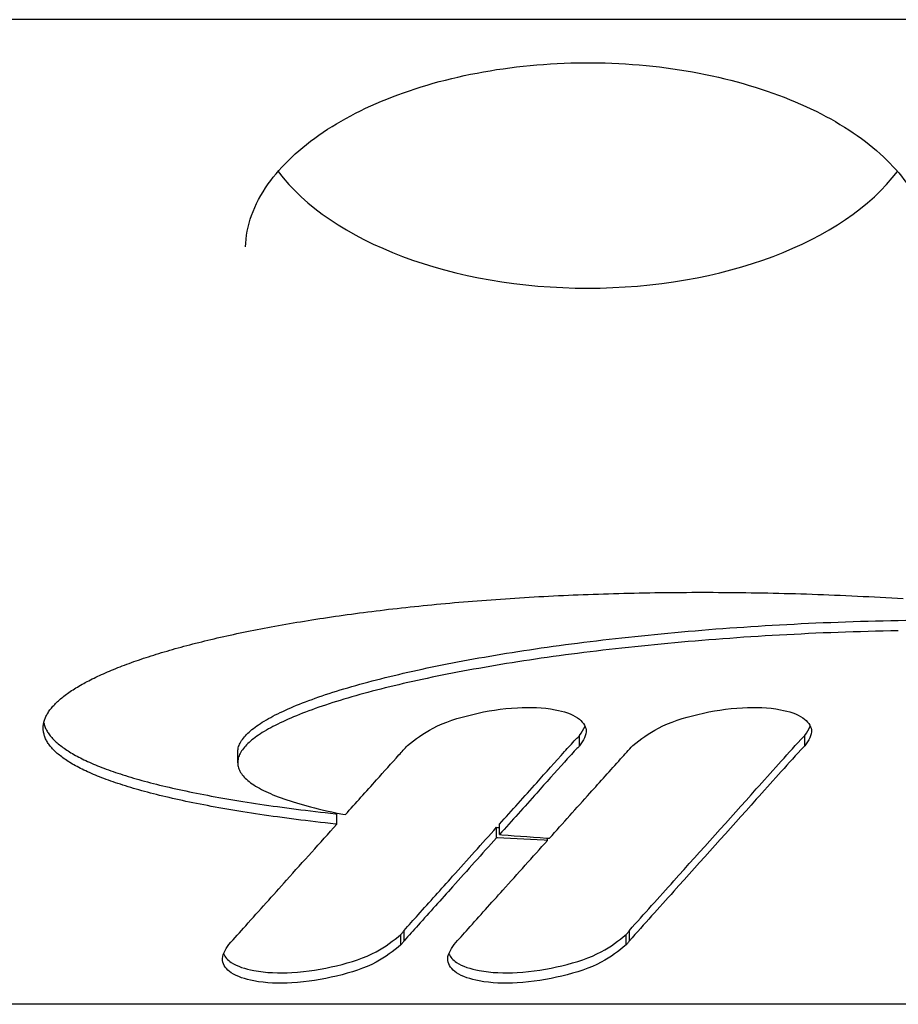
# Model space of a CAD drawing. Units: millimetres. Extents: x 3029 to 5008, y 1774 to 3245.
# Drawn here: x 4005 to 4026, y 2568 to 2591 of the extents above; entities that cross this region are included whole.
import ezdxf

# ---------------------------------------------------------------- set-up
doc = ezdxf.new("R2010")
doc.units = ezdxf.units.MM
doc.layers.add('PV-3B5', color=7, linetype='Continuous')

# ---------------------------------------------------------------- blocks, each defined once
blk = doc.blocks.new('*U1')
at = {"layer": 'PV-3B5'}
for p, q in [((5530.139, -3415.673), (5530.139, -3293.087)), ((5506.789, -3387.069), (5506.789, -3321.069)), ((5513.218, -3341.617), (5513.24, -3341.613)), ((5513.24, -3341.613), (5513.262, -3341.61)), ((5513.262, -3341.61), (5513.284, -3341.607)), ((5513.284, -3341.607), (5513.306, -3341.605)), ((5513.306, -3341.605), (5513.328, -3341.604)), ((5513.328, -3341.604), (5513.35, -3341.604)), ((5513.35, -3341.604), (5513.372, -3341.605)), ((5513.372, -3341.605), (5513.394, -3341.607)), ((5513.394, -3341.607), (5513.416, -3341.61)), ((5513.416, -3341.61), (5513.438, -3341.613)), ((5513.438, -3341.613), (5513.46, -3341.617)), ((5512.805, -3341.867), (5512.826, -3341.846)), ((5512.826, -3341.846), (5512.848, -3341.826)), ((5512.848, -3341.826), (5512.869, -3341.806)), ((5512.869, -3341.806), (5512.891, -3341.788)), ((5512.891, -3341.788), (5512.912, -3341.77)), ((5512.912, -3341.77), (5512.934, -3341.753)), ((5512.934, -3341.753), (5512.956, -3341.738)), ((5512.956, -3341.738), (5512.977, -3341.723)), ((5512.977, -3341.723), (5512.999, -3341.709)), ((5512.999, -3341.709), (5513.021, -3341.696)), ((5513.021, -3341.696), (5513.043, -3341.683)), ((5513.043, -3341.683), (5513.064, -3341.672)), ((5513.072, -3341.846), (5513.05, -3341.867)), ((5513.064, -3341.672), (5513.086, -3341.662)), ((5513.093, -3341.826), (5513.072, -3341.846)), ((5513.086, -3341.662), (5513.108, -3341.652)), ((5513.115, -3341.806), (5513.093, -3341.826)), ((5513.108, -3341.652), (5513.13, -3341.643)), ((5513.137, -3341.788), (5513.115, -3341.806)), ((5513.13, -3341.643), (5513.152, -3341.635)), ((5513.158, -3341.77), (5513.137, -3341.788)), ((5513.152, -3341.635), (5513.174, -3341.629)), ((5513.18, -3341.753), (5513.158, -3341.77)), ((5513.174, -3341.629), (5513.196, -3341.623)), ((5513.201, -3341.738), (5513.18, -3341.753)), ((5513.196, -3341.623), (5513.218, -3341.617)), ((5513.223, -3341.723), (5513.201, -3341.738)), ((5513.245, -3341.709), (5513.223, -3341.723)), ((5513.267, -3341.696), (5513.245, -3341.709)), ((5513.288, -3341.683), (5513.267, -3341.696)), ((5513.31, -3341.672), (5513.288, -3341.683)), ((5513.332, -3341.662), (5513.31, -3341.672)), ((5513.354, -3341.652), (5513.332, -3341.662)), ((5513.376, -3341.643), (5513.354, -3341.652)), ((5513.398, -3341.635), (5513.376, -3341.643)), ((5513.42, -3341.629), (5513.398, -3341.635)), ((5513.441, -3341.623), (5513.42, -3341.629)), ((5513.462, -3341.618), (5513.441, -3341.623)), ((5513.46, -3341.617), (5513.482, -3341.622)), ((5513.482, -3341.622), (5513.504, -3341.628)), ((5513.504, -3341.628), (5513.526, -3341.635)), ((5513.526, -3341.635), (5513.548, -3341.643)), ((5513.548, -3341.643), (5513.57, -3341.651)), ((5513.57, -3341.651), (5513.592, -3341.66)), ((5513.592, -3341.66), (5513.614, -3341.67)), ((5513.614, -3341.67), (5513.636, -3341.681)), ((5513.636, -3341.681), (5513.658, -3341.693)), ((5513.658, -3341.693), (5513.68, -3341.706)), ((5513.68, -3341.706), (5513.702, -3341.719)), ((5513.702, -3341.719), (5513.724, -3341.733)), ((5513.724, -3341.733), (5513.746, -3341.748)), ((5513.746, -3341.748), (5513.768, -3341.764)), ((5513.768, -3341.764), (5513.79, -3341.781)), ((5513.79, -3341.781), (5513.812, -3341.798)), ((5513.812, -3341.798), (5513.834, -3341.816)), ((5513.834, -3341.816), (5513.856, -3341.835)), ((5513.856, -3341.835), (5513.878, -3341.855)), ((5512.613, -3342.1), (5512.634, -3342.07)), ((5512.634, -3342.07), (5512.655, -3342.042)), ((5512.655, -3342.042), (5512.677, -3342.014)), ((5512.677, -3342.014), (5512.698, -3341.987)), ((5512.698, -3341.987), (5512.719, -3341.961)), ((5512.719, -3341.961), (5512.74, -3341.936)), ((5512.74, -3341.936), (5512.762, -3341.912)), ((5512.762, -3341.912), (5512.783, -3341.889)), ((5512.783, -3341.889), (5512.805, -3341.867)), ((5512.88, -3342.07), (5512.859, -3342.1)), ((5512.901, -3342.042), (5512.88, -3342.07)), ((5512.922, -3342.014), (5512.901, -3342.042)), ((5512.944, -3341.987), (5512.922, -3342.014)), ((5512.965, -3341.961), (5512.944, -3341.987)), ((5512.986, -3341.936), (5512.965, -3341.961)), ((5513.008, -3341.912), (5512.986, -3341.936)), ((5513.029, -3341.889), (5513.008, -3341.912)), ((5513.05, -3341.867), (5513.029, -3341.889)), ((5513.878, -3341.855), (5513.9, -3341.876)), ((5513.9, -3341.876), (5513.922, -3341.897)), ((5513.922, -3341.897), (5513.944, -3341.919)), ((5513.944, -3341.919), (5513.966, -3341.942)), ((5513.966, -3341.942), (5513.988, -3341.966)), ((5513.988, -3341.966), (5514.01, -3341.991)), ((5514.01, -3341.991), (5514.031, -3342.016)), ((5514.031, -3342.016), (5514.053, -3342.042)), ((5514.053, -3342.042), (5514.075, -3342.069)), ((5514.075, -3342.069), (5514.097, -3342.097)), ((5512.467, -3342.333), (5512.487, -3342.297)), ((5512.487, -3342.297), (5512.508, -3342.262)), ((5512.508, -3342.262), (5512.529, -3342.228)), ((5512.529, -3342.228), (5512.55, -3342.194)), ((5512.55, -3342.194), (5512.571, -3342.162)), ((5512.571, -3342.162), (5512.592, -3342.13)), ((5512.592, -3342.13), (5512.613, -3342.1)), ((5512.733, -3342.297), (5512.712, -3342.333)), ((5512.754, -3342.262), (5512.733, -3342.297)), ((5512.775, -3342.228), (5512.754, -3342.262)), ((5512.796, -3342.194), (5512.775, -3342.228)), ((5512.817, -3342.162), (5512.796, -3342.194)), ((5512.838, -3342.13), (5512.817, -3342.162)), ((5512.859, -3342.1), (5512.838, -3342.13)), ((5514.097, -3342.097), (5514.118, -3342.125)), ((5514.118, -3342.125), (5514.14, -3342.154)), ((5514.14, -3342.154), (5514.162, -3342.184)), ((5514.162, -3342.184), (5514.183, -3342.215)), ((5514.183, -3342.215), (5514.205, -3342.247)), ((5514.205, -3342.247), (5514.227, -3342.279)), ((5514.227, -3342.279), (5514.248, -3342.312)), ((5514.248, -3342.312), (5514.27, -3342.346)), ((5512.343, -3342.571), (5512.363, -3342.529)), ((5512.363, -3342.529), (5512.384, -3342.488)), ((5512.384, -3342.488), (5512.405, -3342.448)), ((5512.405, -3342.448), (5512.425, -3342.408)), ((5512.425, -3342.408), (5512.446, -3342.37)), ((5512.446, -3342.37), (5512.467, -3342.333)), ((5512.609, -3342.529), (5512.589, -3342.571)), ((5512.63, -3342.488), (5512.609, -3342.529)), ((5512.65, -3342.448), (5512.63, -3342.488)), ((5512.671, -3342.408), (5512.65, -3342.448)), ((5512.692, -3342.37), (5512.671, -3342.408)), ((5512.712, -3342.333), (5512.692, -3342.37)), ((5514.27, -3342.346), (5514.291, -3342.38)), ((5514.291, -3342.38), (5514.313, -3342.415)), ((5514.313, -3342.415), (5514.334, -3342.451)), ((5514.334, -3342.451), (5514.355, -3342.488)), ((5514.355, -3342.488), (5514.377, -3342.526)), ((5514.377, -3342.526), (5514.398, -3342.564)), ((5512.242, -3342.795), (5512.262, -3342.748)), ((5512.262, -3342.748), (5512.282, -3342.702)), ((5512.282, -3342.702), (5512.302, -3342.657)), ((5512.302, -3342.657), (5512.323, -3342.613)), ((5512.323, -3342.613), (5512.343, -3342.571)), ((5512.507, -3342.748), (5512.487, -3342.795)), ((5512.528, -3342.702), (5512.507, -3342.748)), ((5512.548, -3342.657), (5512.528, -3342.702)), ((5512.568, -3342.613), (5512.548, -3342.657)), ((5512.589, -3342.571), (5512.568, -3342.613)), ((5514.398, -3342.564), (5514.419, -3342.603)), ((5514.419, -3342.603), (5514.44, -3342.643)), ((5514.44, -3342.643), (5514.461, -3342.683)), ((5514.461, -3342.683), (5514.483, -3342.724)), ((5514.483, -3342.724), (5514.504, -3342.766)), ((5514.504, -3342.766), (5514.525, -3342.809)), ((5512.142, -3343.044), (5512.162, -3342.992)), ((5512.162, -3342.992), (5512.181, -3342.941)), ((5512.181, -3342.941), (5512.201, -3342.892)), ((5512.201, -3342.892), (5512.221, -3342.843)), ((5512.221, -3342.843), (5512.242, -3342.795)), ((5512.407, -3342.992), (5512.388, -3343.044)), ((5512.427, -3342.941), (5512.407, -3342.992)), ((5512.447, -3342.892), (5512.427, -3342.941)), ((5512.467, -3342.843), (5512.447, -3342.892)), ((5512.487, -3342.795), (5512.467, -3342.843)), ((5514.525, -3342.809), (5514.546, -3342.852)), ((5514.546, -3342.852), (5514.567, -3342.896)), ((5514.567, -3342.896), (5514.587, -3342.941)), ((5514.587, -3342.941), (5514.608, -3342.986)), ((5514.608, -3342.986), (5514.629, -3343.032)), ((5512.063, -3343.261), (5512.083, -3343.205)), ((5512.083, -3343.205), (5512.102, -3343.15)), ((5512.102, -3343.15), (5512.122, -3343.097)), ((5512.122, -3343.097), (5512.142, -3343.044)), ((5512.328, -3343.205), (5512.309, -3343.261)), ((5512.348, -3343.15), (5512.328, -3343.205)), ((5512.368, -3343.097), (5512.348, -3343.15)), ((5512.388, -3343.044), (5512.368, -3343.097)), ((5514.629, -3343.032), (5514.65, -3343.079)), ((5514.65, -3343.079), (5514.67, -3343.127)), ((5514.67, -3343.127), (5514.691, -3343.175)), ((5514.691, -3343.175), (5514.711, -3343.224)), ((5514.711, -3343.224), (5514.732, -3343.274)), ((5511.986, -3343.494), (5512.005, -3343.434)), ((5512.005, -3343.434), (5512.024, -3343.375)), ((5512.024, -3343.375), (5512.044, -3343.318)), ((5512.044, -3343.318), (5512.063, -3343.261)), ((5512.251, -3343.434), (5512.231, -3343.494)), ((5512.27, -3343.375), (5512.251, -3343.434)), ((5512.289, -3343.318), (5512.27, -3343.375)), ((5512.309, -3343.261), (5512.289, -3343.318)), ((5514.732, -3343.274), (5514.752, -3343.324)), ((5514.752, -3343.324), (5514.773, -3343.376)), ((5514.773, -3343.376), (5514.793, -3343.427)), ((5514.793, -3343.427), (5514.813, -3343.48)), ((5514.813, -3343.48), (5514.834, -3343.533)), ((5511.91, -3343.743), (5511.928, -3343.68)), ((5511.928, -3343.68), (5511.947, -3343.617)), ((5511.947, -3343.617), (5511.967, -3343.555)), ((5511.967, -3343.555), (5511.986, -3343.494)), ((5512.174, -3343.68), (5512.155, -3343.743)), ((5512.193, -3343.617), (5512.174, -3343.68)), ((5512.212, -3343.555), (5512.193, -3343.617)), ((5512.231, -3343.494), (5512.212, -3343.555)), ((5514.834, -3343.533), (5514.854, -3343.587)), ((5514.854, -3343.587), (5514.874, -3343.641)), ((5514.874, -3343.641), (5514.894, -3343.697)), ((5514.894, -3343.697), (5514.914, -3343.753)), ((5511.835, -3344.009), (5511.853, -3343.941)), ((5511.853, -3343.941), (5511.872, -3343.874)), ((5511.872, -3343.874), (5511.891, -3343.808)), ((5511.891, -3343.808), (5511.91, -3343.743)), ((5512.099, -3343.941), (5512.08, -3344.009)), ((5512.118, -3343.874), (5512.099, -3343.941)), ((5512.136, -3343.808), (5512.118, -3343.874)), ((5512.155, -3343.743), (5512.136, -3343.808)), ((5514.914, -3343.753), (5514.934, -3343.809)), ((5514.934, -3343.809), (5514.953, -3343.866)), ((5514.953, -3343.866), (5514.973, -3343.924)), ((5514.973, -3343.924), (5514.993, -3343.983)), ((5511.779, -3344.219), (5511.798, -3344.148)), ((5511.798, -3344.148), (5511.816, -3344.078)), ((5511.816, -3344.078), (5511.835, -3344.009)), ((5512.043, -3344.148), (5512.025, -3344.219)), ((5512.062, -3344.078), (5512.043, -3344.148)), ((5512.08, -3344.009), (5512.062, -3344.078)), ((5514.993, -3343.983), (5515.012, -3344.042)), ((5515.012, -3344.042), (5515.032, -3344.102)), ((5515.032, -3344.102), (5515.051, -3344.163)), ((5515.051, -3344.163), (5515.071, -3344.224)), ((5511.725, -3344.439), (5511.743, -3344.365)), ((5511.743, -3344.365), (5511.761, -3344.291)), ((5511.761, -3344.291), (5511.779, -3344.219)), ((5511.989, -3344.365), (5511.971, -3344.439)), ((5512.007, -3344.291), (5511.989, -3344.365)), ((5512.025, -3344.219), (5512.007, -3344.291)), ((5515.071, -3344.224), (5515.09, -3344.286)), ((5515.09, -3344.286), (5515.109, -3344.348)), ((5515.109, -3344.348), (5515.128, -3344.411)), ((5515.128, -3344.411), (5515.147, -3344.475)), ((5511.671, -3344.668), (5511.689, -3344.59)), ((5511.689, -3344.59), (5511.707, -3344.514)), ((5511.707, -3344.514), (5511.725, -3344.439)), ((5511.935, -3344.59), (5511.917, -3344.668)), ((5511.953, -3344.514), (5511.935, -3344.59)), ((5511.971, -3344.439), (5511.953, -3344.514)), ((5515.147, -3344.475), (5515.166, -3344.54)), ((5515.166, -3344.54), (5515.185, -3344.605)), ((5515.185, -3344.605), (5515.204, -3344.671)), ((5511.619, -3344.906), (5511.636, -3344.826)), ((5511.636, -3344.826), (5511.654, -3344.746)), ((5511.654, -3344.746), (5511.671, -3344.668)), ((5511.882, -3344.826), (5511.864, -3344.906)), ((5511.899, -3344.746), (5511.882, -3344.826)), ((5511.917, -3344.668), (5511.899, -3344.746)), ((5515.204, -3344.671), (5515.223, -3344.737)), ((5515.223, -3344.737), (5515.241, -3344.804)), ((5515.241, -3344.804), (5515.26, -3344.872)), ((5515.26, -3344.872), (5515.278, -3344.94)), ((5511.567, -3345.154), (5511.584, -3345.071)), ((5511.584, -3345.071), (5511.601, -3344.988)), ((5511.601, -3344.988), (5511.619, -3344.906)), ((5511.83, -3345.071), (5511.812, -3345.154)), ((5511.847, -3344.988), (5511.83, -3345.071)), ((5511.864, -3344.906), (5511.847, -3344.988)), ((5515.278, -3344.94), (5515.297, -3345.009)), ((5515.297, -3345.009), (5515.315, -3345.078)), ((5515.315, -3345.078), (5515.333, -3345.149)), ((5511.516, -3345.412), (5511.533, -3345.325)), ((5511.533, -3345.325), (5511.55, -3345.239)), ((5511.55, -3345.239), (5511.567, -3345.154)), ((5511.778, -3345.325), (5511.761, -3345.412)), ((5511.795, -3345.239), (5511.778, -3345.325)), ((5511.812, -3345.154), (5511.795, -3345.239)), ((5515.333, -3345.149), (5515.351, -3345.219)), ((5515.351, -3345.219), (5515.369, -3345.291)), ((5515.369, -3345.291), (5515.387, -3345.363)), ((5511.482, -3345.589), (5511.499, -3345.5)), ((5511.499, -3345.5), (5511.516, -3345.412)), ((5511.745, -3345.5), (5511.728, -3345.589)), ((5511.761, -3345.412), (5511.745, -3345.5)), ((5515.387, -3345.363), (5515.405, -3345.436)), ((5515.405, -3345.436), (5515.423, -3345.509)), ((5515.423, -3345.509), (5515.441, -3345.583)), ((5515.441, -3345.583), (5515.458, -3345.657)), ((5511.433, -3345.863), (5511.449, -3345.771)), ((5511.449, -3345.771), (5511.466, -3345.679)), ((5511.466, -3345.679), (5511.482, -3345.589)), ((5511.695, -3345.771), (5511.679, -3345.863)), ((5511.711, -3345.679), (5511.695, -3345.771)), ((5511.728, -3345.589), (5511.711, -3345.679)), ((5515.458, -3345.657), (5515.476, -3345.732)), ((5515.476, -3345.732), (5515.493, -3345.808)), ((5515.493, -3345.808), (5515.51, -3345.884)), ((5511.384, -3346.147), (5511.4, -3346.051)), ((5511.4, -3346.051), (5511.417, -3345.957)), ((5511.417, -3345.957), (5511.433, -3345.863)), ((5511.646, -3346.051), (5511.63, -3346.147)), ((5511.662, -3345.957), (5511.646, -3346.051)), ((5511.679, -3345.863), (5511.662, -3345.957)), ((5515.51, -3345.884), (5515.527, -3345.961)), ((5515.527, -3345.961), (5515.544, -3346.038)), ((5515.544, -3346.038), (5515.561, -3346.116)), ((5511.353, -3346.341), (5511.369, -3346.244)), ((5511.369, -3346.244), (5511.384, -3346.147)), ((5511.614, -3346.244), (5511.598, -3346.341)), ((5511.63, -3346.147), (5511.614, -3346.244)), ((5512.315, -3346.27), (5512.288, -3346.286)), ((5512.343, -3346.256), (5512.315, -3346.27)), ((5512.371, -3346.245), (5512.343, -3346.256)), ((5512.399, -3346.235), (5512.371, -3346.245)), ((5512.427, -3346.228), (5512.399, -3346.235)), ((5512.455, -3346.222), (5512.427, -3346.228)), ((5512.483, -3346.218), (5512.455, -3346.222)), ((5512.511, -3346.217), (5512.483, -3346.218)), ((5512.511, -3346.217), (5512.757, -3346.217)), ((5512.54, -3346.217), (5512.511, -3346.217)), ((5512.568, -3346.22), (5512.54, -3346.217)), ((5512.596, -3346.224), (5512.568, -3346.22)), ((5512.625, -3346.231), (5512.596, -3346.224)), ((5512.654, -3346.239), (5512.625, -3346.231)), ((5512.682, -3346.249), (5512.654, -3346.239)), ((5512.711, -3346.261), (5512.682, -3346.249)), ((5512.739, -3346.276), (5512.711, -3346.261)), ((5512.768, -3346.292), (5512.739, -3346.276)), ((5512.757, -3346.217), (5512.785, -3346.217)), ((5512.785, -3346.217), (5512.814, -3346.22)), ((5512.814, -3346.22), (5512.842, -3346.224)), ((5512.842, -3346.224), (5512.871, -3346.231)), ((5512.871, -3346.231), (5512.899, -3346.239)), ((5512.899, -3346.239), (5512.928, -3346.249)), ((5512.928, -3346.249), (5512.957, -3346.261)), ((5512.957, -3346.261), (5512.985, -3346.276)), ((5512.985, -3346.276), (5513.014, -3346.292)), ((5515.561, -3346.116), (5515.578, -3346.195)), ((5515.578, -3346.195), (5515.595, -3346.274)), ((5515.595, -3346.274), (5515.612, -3346.354)), ((5511.321, -3346.54), (5511.337, -3346.44)), ((5511.337, -3346.44), (5511.353, -3346.341)), ((5511.583, -3346.44), (5511.567, -3346.54)), ((5511.598, -3346.341), (5511.583, -3346.44)), ((5512.07, -3346.488), (5512.043, -3346.523)), ((5512.097, -3346.455), (5512.07, -3346.488)), ((5512.124, -3346.425), (5512.097, -3346.455)), ((5512.151, -3346.396), (5512.124, -3346.425)), ((5512.178, -3346.37), (5512.151, -3346.396)), ((5512.205, -3346.346), (5512.178, -3346.37)), ((5512.233, -3346.324), (5512.205, -3346.346)), ((5512.26, -3346.304), (5512.233, -3346.324)), ((5512.288, -3346.286), (5512.26, -3346.304)), ((5512.797, -3346.31), (5512.768, -3346.292)), ((5512.826, -3346.329), (5512.797, -3346.31)), ((5512.855, -3346.351), (5512.826, -3346.329)), ((5512.883, -3346.375), (5512.855, -3346.351)), ((5512.912, -3346.4), (5512.883, -3346.375)), ((5512.941, -3346.428), (5512.912, -3346.4)), ((5512.97, -3346.457), (5512.941, -3346.428)), ((5512.999, -3346.488), (5512.97, -3346.457)), ((5513.028, -3346.52), (5512.999, -3346.488)), ((5513.014, -3346.292), (5513.043, -3346.31)), ((5513.043, -3346.31), (5513.072, -3346.329)), ((5513.072, -3346.329), (5513.1, -3346.351)), ((5513.1, -3346.351), (5513.129, -3346.375)), ((5513.129, -3346.375), (5513.158, -3346.4)), ((5513.158, -3346.4), (5513.187, -3346.428)), ((5513.187, -3346.428), (5513.216, -3346.457)), ((5513.216, -3346.457), (5513.245, -3346.488)), ((5513.245, -3346.488), (5513.274, -3346.52)), ((5515.612, -3346.354), (5515.628, -3346.434)), ((5515.628, -3346.434), (5515.644, -3346.515)), ((5515.644, -3346.515), (5515.661, -3346.597)), ((5511.275, -3346.847), (5511.291, -3346.744)), ((5511.291, -3346.744), (5511.306, -3346.642)), ((5511.306, -3346.642), (5511.321, -3346.54)), ((5511.536, -3346.744), (5511.521, -3346.847)), ((5511.552, -3346.642), (5511.536, -3346.744)), ((5511.567, -3346.54), (5511.552, -3346.642)), ((5511.912, -3346.73), (5511.886, -3346.778)), ((5511.938, -3346.684), (5511.912, -3346.73)), ((5511.964, -3346.641), (5511.938, -3346.684)), ((5511.99, -3346.599), (5511.964, -3346.641)), ((5512.017, -3346.56), (5511.99, -3346.599)), ((5512.043, -3346.523), (5512.017, -3346.56)), ((5513.057, -3346.555), (5513.028, -3346.52)), ((5513.086, -3346.592), (5513.057, -3346.555)), ((5513.115, -3346.63), (5513.086, -3346.592)), ((5513.144, -3346.67), (5513.115, -3346.63)), ((5513.173, -3346.711), (5513.144, -3346.67)), ((5513.202, -3346.755), (5513.173, -3346.711)), ((5513.274, -3346.52), (5513.303, -3346.555)), ((5513.303, -3346.555), (5513.332, -3346.592)), ((5513.332, -3346.592), (5513.361, -3346.63)), ((5513.361, -3346.63), (5513.39, -3346.67)), ((5513.39, -3346.67), (5513.419, -3346.711)), ((5513.419, -3346.711), (5513.448, -3346.755)), ((5515.661, -3346.597), (5515.677, -3346.679)), ((5515.677, -3346.679), (5515.693, -3346.762)), ((5511.245, -3347.058), (5511.26, -3346.952)), ((5511.26, -3346.952), (5511.275, -3346.847)), ((5511.506, -3346.952), (5511.491, -3347.058)), ((5511.521, -3346.847), (5511.506, -3346.952)), ((5511.809, -3346.936), (5511.784, -3346.993)), ((5511.834, -3346.881), (5511.809, -3346.936)), ((5511.86, -3346.828), (5511.834, -3346.881)), ((5511.886, -3346.778), (5511.86, -3346.828)), ((5513.231, -3346.8), (5513.202, -3346.755)), ((5513.26, -3346.847), (5513.231, -3346.8)), ((5513.289, -3346.896), (5513.26, -3346.847)), ((5513.318, -3346.946), (5513.289, -3346.896)), ((5513.347, -3346.999), (5513.318, -3346.946)), ((5513.448, -3346.755), (5513.477, -3346.8)), ((5513.477, -3346.8), (5513.506, -3346.847)), ((5513.506, -3346.847), (5513.535, -3346.896)), ((5513.535, -3346.896), (5513.563, -3346.946)), ((5513.563, -3346.946), (5513.592, -3346.999)), ((5515.693, -3346.762), (5515.709, -3346.845)), ((5515.709, -3346.845), (5515.725, -3346.929)), ((5515.725, -3346.929), (5515.741, -3347.013)), ((5511.216, -3347.272), (5511.231, -3347.164)), ((5511.231, -3347.164), (5511.245, -3347.058)), ((5511.476, -3347.164), (5511.462, -3347.272)), ((5511.491, -3347.058), (5511.476, -3347.164)), ((5511.709, -3347.178), (5511.684, -3347.244)), ((5511.734, -3347.114), (5511.709, -3347.178)), ((5511.759, -3347.052), (5511.734, -3347.114)), ((5511.784, -3346.993), (5511.759, -3347.052)), ((5513.375, -3347.052), (5513.347, -3346.999)), ((5513.404, -3347.108), (5513.375, -3347.052)), ((5513.433, -3347.165), (5513.404, -3347.108)), ((5513.462, -3347.224), (5513.433, -3347.165)), ((5513.592, -3346.999), (5513.621, -3347.052)), ((5513.621, -3347.052), (5513.65, -3347.108)), ((5513.65, -3347.108), (5513.679, -3347.165)), ((5513.679, -3347.165), (5513.708, -3347.224)), ((5515.741, -3347.013), (5515.756, -3347.098)), ((5515.756, -3347.098), (5515.772, -3347.184)), ((5515.772, -3347.184), (5515.787, -3347.27)), ((5511.187, -3347.491), (5511.201, -3347.381)), ((5511.201, -3347.381), (5511.216, -3347.272)), ((5511.447, -3347.381), (5511.433, -3347.491)), ((5511.462, -3347.272), (5511.447, -3347.381)), ((5511.635, -3347.383), (5511.611, -3347.457)), ((5511.66, -3347.313), (5511.635, -3347.383)), ((5511.684, -3347.244), (5511.66, -3347.313)), ((5513.491, -3347.285), (5513.462, -3347.224)), ((5513.519, -3347.347), (5513.491, -3347.285)), ((5513.548, -3347.411), (5513.519, -3347.347)), ((5513.576, -3347.476), (5513.548, -3347.411)), ((5513.708, -3347.224), (5513.736, -3347.285)), ((5513.736, -3347.285), (5513.765, -3347.347)), ((5513.765, -3347.347), (5513.794, -3347.411)), ((5513.794, -3347.411), (5513.822, -3347.476)), ((5515.787, -3347.27), (5515.802, -3347.356)), ((5515.802, -3347.356), (5515.818, -3347.444)), ((5515.818, -3347.444), (5515.833, -3347.531)), ((5511.158, -3347.715), (5511.172, -3347.603)), ((5511.172, -3347.603), (5511.187, -3347.491)), ((5511.418, -3347.603), (5511.404, -3347.715)), ((5511.433, -3347.491), (5511.418, -3347.603)), ((5511.563, -3347.61), (5511.54, -3347.69)), ((5511.587, -3347.532), (5511.563, -3347.61)), ((5511.611, -3347.457), (5511.587, -3347.532)), ((5513.605, -3347.543), (5513.576, -3347.476)), ((5513.633, -3347.612), (5513.605, -3347.543)), ((5513.662, -3347.682), (5513.633, -3347.612)), ((5513.69, -3347.754), (5513.662, -3347.682)), ((5513.822, -3347.476), (5513.851, -3347.543)), ((5513.851, -3347.543), (5513.879, -3347.612)), ((5513.879, -3347.612), (5513.907, -3347.682)), ((5513.907, -3347.682), (5513.936, -3347.754)), ((5515.833, -3347.531), (5515.848, -3347.62)), ((5515.848, -3347.62), (5515.862, -3347.708)), ((5511.13, -3347.943), (5511.144, -3347.828)), ((5511.144, -3347.828), (5511.158, -3347.715)), ((5511.39, -3347.828), (5511.376, -3347.943)), ((5511.404, -3347.715), (5511.39, -3347.828)), ((5511.493, -3347.858), (5511.47, -3347.945)), ((5511.516, -3347.773), (5511.493, -3347.858)), ((5511.54, -3347.69), (5511.516, -3347.773)), ((5513.718, -3347.827), (5513.69, -3347.754)), ((5513.746, -3347.902), (5513.718, -3347.827)), ((5513.775, -3347.979), (5513.746, -3347.902)), ((5513.936, -3347.754), (5513.964, -3347.827)), ((5513.964, -3347.827), (5513.992, -3347.902)), ((5513.992, -3347.902), (5514.02, -3347.979)), ((5515.862, -3347.708), (5515.877, -3347.798)), ((5515.877, -3347.798), (5515.892, -3347.888)), ((5515.892, -3347.888), (5515.906, -3347.978)), ((5511.103, -3348.176), (5511.116, -3348.059)), ((5511.116, -3348.059), (5511.13, -3347.943)), ((5511.362, -3348.059), (5511.348, -3348.176)), ((5511.376, -3347.943), (5511.362, -3348.059)), ((5511.425, -3348.127), (5511.402, -3348.222)), ((5511.447, -3348.035), (5511.425, -3348.127)), ((5511.47, -3347.945), (5511.447, -3348.035)), ((5513.803, -3348.057), (5513.775, -3347.979)), ((5513.831, -3348.137), (5513.803, -3348.057)), ((5513.858, -3348.218), (5513.831, -3348.137)), ((5514.02, -3347.979), (5514.048, -3348.057)), ((5514.048, -3348.057), (5514.076, -3348.137)), ((5514.076, -3348.137), (5514.104, -3348.218)), ((5515.906, -3347.978), (5515.92, -3348.069)), ((5515.92, -3348.069), (5515.934, -3348.16)), ((5511.076, -3348.413), (5511.089, -3348.294)), ((5511.089, -3348.294), (5511.103, -3348.176)), ((5511.335, -3348.294), (5511.321, -3348.413)), ((5511.348, -3348.176), (5511.335, -3348.294)), ((5511.38, -3348.319), (5511.353, -3348.445)), ((5511.402, -3348.222), (5511.38, -3348.319)), ((5513.886, -3348.3), (5513.858, -3348.218)), ((5513.914, -3348.384), (5513.886, -3348.3)), ((5513.942, -3348.47), (5513.914, -3348.384)), ((5514.104, -3348.218), (5514.132, -3348.3)), ((5514.132, -3348.3), (5514.16, -3348.384)), ((5514.16, -3348.384), (5514.187, -3348.47)), ((5515.934, -3348.16), (5515.948, -3348.252)), ((5515.948, -3348.252), (5515.962, -3348.345)), ((5515.962, -3348.345), (5515.976, -3348.438)), ((5511.059, -3348.566), (5511.062, -3348.534)), ((5511.059, -3348.566), (5511.305, -3348.566)), ((5511.062, -3348.534), (5511.076, -3348.413)), ((5511.325, -3348.576), (5511.298, -3348.71)), ((5511.308, -3348.534), (5511.305, -3348.566)), ((5511.321, -3348.413), (5511.308, -3348.534)), ((5511.353, -3348.445), (5511.325, -3348.576)), ((5513.969, -3348.557), (5513.942, -3348.47)), ((5513.996, -3348.646), (5513.969, -3348.557)), ((5514.187, -3348.47), (5514.215, -3348.557)), ((5514.215, -3348.557), (5514.242, -3348.646)), ((5515.976, -3348.438), (5515.99, -3348.532)), ((5515.99, -3348.532), (5516.003, -3348.626)), ((5511.298, -3348.71), (5511.287, -3348.77)), ((5514.024, -3348.736), (5513.996, -3348.646)), ((5514.051, -3348.827), (5514.024, -3348.736)), ((5514.078, -3348.92), (5514.051, -3348.827)), ((5514.242, -3348.646), (5514.269, -3348.736)), ((5514.269, -3348.736), (5514.297, -3348.827)), ((5514.297, -3348.827), (5514.324, -3348.92)), ((5516.003, -3348.626), (5516.017, -3348.72)), ((5516.017, -3348.72), (5516.03, -3348.816)), ((5516.03, -3348.816), (5516.043, -3348.911)), ((5514.105, -3349.015), (5514.078, -3348.92)), ((5514.132, -3349.11), (5514.105, -3349.015)), ((5514.324, -3348.92), (5514.351, -3349.015)), ((5514.351, -3349.015), (5514.378, -3349.11)), ((5516.043, -3348.911), (5516.056, -3349.007)), ((5516.056, -3349.007), (5516.069, -3349.104)), ((5514.159, -3349.207), (5514.132, -3349.11)), ((5514.185, -3349.306), (5514.159, -3349.207)), ((5514.212, -3349.406), (5514.185, -3349.306)), ((5514.378, -3349.11), (5514.404, -3349.207)), ((5514.404, -3349.207), (5514.431, -3349.306)), ((5514.431, -3349.306), (5514.457, -3349.406)), ((5516.069, -3349.104), (5516.081, -3349.201)), ((5516.081, -3349.201), (5516.094, -3349.299)), ((5516.094, -3349.299), (5516.106, -3349.397)), ((5514.238, -3349.507), (5514.212, -3349.406)), ((5514.264, -3349.61), (5514.238, -3349.507)), ((5514.457, -3349.406), (5514.484, -3349.507)), ((5514.484, -3349.507), (5514.51, -3349.61)), ((5516.106, -3349.397), (5516.119, -3349.496)), ((5516.119, -3349.496), (5516.131, -3349.595)), ((5514.29, -3349.714), (5514.264, -3349.61)), ((5514.316, -3349.82), (5514.29, -3349.714)), ((5514.51, -3349.61), (5514.536, -3349.714)), ((5514.536, -3349.714), (5514.562, -3349.82)), ((5516.131, -3349.595), (5516.143, -3349.695)), ((5516.143, -3349.695), (5516.155, -3349.795)), ((5514.342, -3349.926), (5514.316, -3349.82)), ((5514.368, -3350.034), (5514.342, -3349.926)), ((5514.562, -3349.82), (5514.588, -3349.926)), ((5514.588, -3349.926), (5514.613, -3350.034)), ((5516.155, -3349.795), (5516.166, -3349.895)), ((5516.166, -3349.895), (5516.178, -3349.997)), ((5516.178, -3349.997), (5516.189, -3350.098)), ((5508.199, -3350.087), (5508.445, -3350.087)), ((5508.295, -3350.162), (5508.541, -3350.162)), ((5514.393, -3350.144), (5514.368, -3350.034)), ((5514.419, -3350.254), (5514.393, -3350.144)), ((5514.444, -3350.366), (5514.419, -3350.254)), ((5514.613, -3350.034), (5514.639, -3350.144)), ((5514.639, -3350.144), (5514.664, -3350.254)), ((5514.664, -3350.254), (5514.689, -3350.366)), ((5516.189, -3350.098), (5516.2, -3350.2)), ((5516.2, -3350.2), (5516.211, -3350.303)), ((5514.469, -3350.48), (5514.444, -3350.366)), ((5514.494, -3350.594), (5514.469, -3350.48)), ((5514.689, -3350.366), (5514.714, -3350.48)), ((5514.714, -3350.48), (5514.739, -3350.594)), ((5516.211, -3350.303), (5516.222, -3350.406)), ((5516.222, -3350.406), (5516.233, -3350.509)), ((5514.518, -3350.71), (5514.494, -3350.594)), ((5514.543, -3350.827), (5514.518, -3350.71)), ((5514.739, -3350.594), (5514.764, -3350.71)), ((5514.764, -3350.71), (5514.789, -3350.827)), ((5516.233, -3350.509), (5516.244, -3350.613)), ((5516.244, -3350.613), (5516.254, -3350.718)), ((5516.254, -3350.718), (5516.264, -3350.823)), ((5514.567, -3350.945), (5514.543, -3350.827)), ((5514.591, -3351.065), (5514.567, -3350.945)), ((5514.789, -3350.827), (5514.813, -3350.945)), ((5514.813, -3350.945), (5514.837, -3351.065)), ((5516.264, -3350.823), (5516.275, -3350.928)), ((5516.275, -3350.928), (5516.285, -3351.034)), ((5514.615, -3351.186), (5514.591, -3351.065)), ((5514.639, -3351.308), (5514.615, -3351.186)), ((5514.837, -3351.065), (5514.861, -3351.186)), ((5514.861, -3351.186), (5514.885, -3351.308)), ((5516.285, -3351.034), (5516.294, -3351.14)), ((5516.294, -3351.14), (5516.304, -3351.247)), ((5514.663, -3351.431), (5514.639, -3351.308)), ((5514.885, -3351.308), (5514.909, -3351.431)), ((5516.304, -3351.247), (5516.314, -3351.354)), ((5516.314, -3351.354), (5516.323, -3351.462)), ((5514.686, -3351.555), (5514.663, -3351.431)), ((5514.709, -3351.681), (5514.686, -3351.555)), ((5514.909, -3351.431), (5514.932, -3351.555)), ((5514.932, -3351.555), (5514.955, -3351.681)), ((5516.323, -3351.462), (5516.332, -3351.57)), ((5516.332, -3351.57), (5516.341, -3351.679)), ((5514.733, -3351.808), (5514.709, -3351.681)), ((5514.755, -3351.935), (5514.733, -3351.808)), ((5514.955, -3351.681), (5514.978, -3351.808)), ((5514.978, -3351.808), (5515.001, -3351.935)), ((5516.341, -3351.679), (5516.35, -3351.788)), ((5516.35, -3351.788), (5516.359, -3351.897)), ((5514.778, -3352.065), (5514.755, -3351.935)), ((5514.8, -3352.195), (5514.778, -3352.065)), ((5515.001, -3351.935), (5515.024, -3352.065)), ((5515.024, -3352.065), (5515.046, -3352.195)), ((5516.359, -3351.897), (5516.367, -3352.007)), ((5516.367, -3352.007), (5516.375, -3352.117)), ((5516.375, -3352.117), (5516.384, -3352.228)), ((5514.823, -3352.326), (5514.8, -3352.195)), ((5514.845, -3352.458), (5514.823, -3352.326)), ((5515.046, -3352.195), (5515.068, -3352.326)), ((5515.068, -3352.326), (5515.09, -3352.458)), ((5516.384, -3352.228), (5516.392, -3352.339)), ((5516.392, -3352.339), (5516.399, -3352.451)), ((5510.721, -3352.685), (5510.73, -3352.529)), ((5510.73, -3352.529), (5510.739, -3352.374)), ((5510.739, -3352.374), (5510.74, -3352.357)), ((5510.74, -3352.357), (5510.986, -3352.357)), ((5510.81, -3352.481), (5510.798, -3352.627)), ((5510.815, -3352.423), (5510.81, -3352.481)), ((5510.815, -3352.423), (5511.06, -3352.423)), ((5510.985, -3352.374), (5510.982, -3352.423)), ((5510.986, -3352.357), (5510.985, -3352.374)), ((5514.867, -3352.592), (5514.845, -3352.458)), ((5515.09, -3352.458), (5515.112, -3352.592)), ((5516.399, -3352.451), (5516.407, -3352.563)), ((5516.407, -3352.563), (5516.415, -3352.675)), ((5510.713, -3352.842), (5510.721, -3352.685)), ((5510.786, -3352.774), (5510.775, -3352.924)), ((5510.798, -3352.627), (5510.786, -3352.774)), ((5514.888, -3352.727), (5514.867, -3352.592)), ((5514.909, -3352.862), (5514.888, -3352.727)), ((5515.112, -3352.592), (5515.134, -3352.727)), ((5515.134, -3352.727), (5515.155, -3352.862)), ((5516.415, -3352.675), (5516.422, -3352.788)), ((5516.422, -3352.788), (5516.429, -3352.901)), ((5510.696, -3353.16), (5510.704, -3353.001)), ((5510.704, -3353.001), (5510.713, -3352.842)), ((5510.775, -3352.924), (5510.764, -3353.076)), ((5514.931, -3352.999), (5514.909, -3352.862)), ((5514.951, -3353.137), (5514.931, -3352.999)), ((5515.155, -3352.862), (5515.176, -3352.999)), ((5515.176, -3352.999), (5515.197, -3353.137)), ((5516.429, -3352.901), (5516.436, -3353.015)), ((5516.436, -3353.015), (5516.443, -3353.129)), ((5510.688, -3353.321), (5510.696, -3353.16)), ((5510.753, -3353.229), (5510.742, -3353.385)), ((5510.764, -3353.076), (5510.753, -3353.229)), ((5514.972, -3353.276), (5514.951, -3353.137)), ((5514.993, -3353.416), (5514.972, -3353.276)), ((5515.197, -3353.137), (5515.218, -3353.276)), ((5515.218, -3353.276), (5515.238, -3353.416)), ((5516.443, -3353.129), (5516.449, -3353.244)), ((5516.449, -3353.244), (5516.456, -3353.359)), ((5510.676, -3353.563), (5510.68, -3353.483)), ((5510.68, -3353.483), (5510.688, -3353.321)), ((5510.742, -3353.385), (5510.731, -3353.542)), ((5515.013, -3353.557), (5514.993, -3353.416)), ((5515.238, -3353.416), (5515.259, -3353.557)), ((5516.456, -3353.359), (5516.462, -3353.474)), ((5516.462, -3353.474), (5516.468, -3353.59)), ((5510.676, -3353.563), (5510.73, -3353.563)), ((5510.731, -3353.542), (5510.727, -3353.61)), ((5515.033, -3353.699), (5515.013, -3353.557)), ((5515.052, -3353.842), (5515.033, -3353.699)), ((5515.259, -3353.557), (5515.278, -3353.699)), ((5515.278, -3353.699), (5515.298, -3353.842)), ((5516.468, -3353.59), (5516.474, -3353.706)), ((5516.474, -3353.706), (5516.48, -3353.823)), ((5515.072, -3353.986), (5515.052, -3353.842)), ((5515.091, -3354.131), (5515.072, -3353.986)), ((5515.298, -3353.842), (5515.318, -3353.986)), ((5515.318, -3353.986), (5515.337, -3354.131)), ((5516.48, -3353.823), (5516.485, -3353.94)), ((5516.485, -3353.94), (5516.49, -3354.057)), ((5515.11, -3354.277), (5515.091, -3354.131)), ((5515.337, -3354.131), (5515.356, -3354.277)), ((5516.49, -3354.057), (5516.495, -3354.175)), ((5516.495, -3354.175), (5516.5, -3354.293)), ((5512.92, -3354.325), (5513.166, -3354.325)), ((5515.129, -3354.424), (5515.11, -3354.277)), ((5515.147, -3354.572), (5515.129, -3354.424)), ((5515.356, -3354.277), (5515.374, -3354.424)), ((5515.374, -3354.424), (5515.393, -3354.572)), ((5516.5, -3354.293), (5516.505, -3354.411)), ((5516.505, -3354.411), (5516.51, -3354.53)), ((5515.165, -3354.721), (5515.147, -3354.572)), ((5515.393, -3354.572), (5515.411, -3354.721)), ((5516.51, -3354.53), (5516.514, -3354.649)), ((5516.514, -3354.649), (5516.518, -3354.769)), ((5515.183, -3354.871), (5515.165, -3354.721)), ((5515.201, -3355.022), (5515.183, -3354.871)), ((5515.411, -3354.721), (5515.429, -3354.871)), ((5515.429, -3354.871), (5515.447, -3355.022)), ((5516.518, -3354.769), (5516.522, -3354.889)), ((5516.522, -3354.889), (5516.526, -3355.01)), ((5515.218, -3355.173), (5515.201, -3355.022)), ((5515.447, -3355.022), (5515.464, -3355.173)), ((5516.526, -3355.01), (5516.53, -3355.13)), ((5516.53, -3355.13), (5516.533, -3355.251)), ((5515.235, -3355.326), (5515.218, -3355.173)), ((5515.252, -3355.48), (5515.235, -3355.326)), ((5515.464, -3355.173), (5515.481, -3355.326)), ((5515.481, -3355.326), (5515.498, -3355.48)), ((5516.533, -3355.251), (5516.536, -3355.373)), ((5516.536, -3355.373), (5516.539, -3355.495)), ((5508.199, -3355.429), (5508.445, -3355.429)), ((5508.295, -3355.504), (5508.541, -3355.504)), ((5515.268, -3355.634), (5515.252, -3355.48)), ((5515.498, -3355.48), (5515.514, -3355.634)), ((5516.539, -3355.495), (5516.542, -3355.617)), ((5516.542, -3355.617), (5516.544, -3355.74)), ((5515.285, -3355.789), (5515.268, -3355.634)), ((5515.301, -3355.946), (5515.285, -3355.789)), ((5515.514, -3355.634), (5515.53, -3355.789)), ((5515.53, -3355.789), (5515.546, -3355.946)), ((5516.544, -3355.74), (5516.547, -3355.863)), ((5515.316, -3356.103), (5515.301, -3355.946)), ((5515.546, -3355.946), (5515.562, -3356.103)), ((5516.547, -3355.863), (5516.549, -3355.986)), ((5516.549, -3355.986), (5516.551, -3356.11)), ((5515.331, -3356.26), (5515.316, -3356.103)), ((5515.346, -3356.419), (5515.331, -3356.26)), ((5515.562, -3356.103), (5515.577, -3356.26)), ((5515.577, -3356.26), (5515.592, -3356.419)), ((5516.551, -3356.11), (5516.553, -3356.234)), ((5516.553, -3356.234), (5516.554, -3356.358)), ((5515.361, -3356.579), (5515.346, -3356.419)), ((5515.592, -3356.419), (5515.607, -3356.579)), ((5516.554, -3356.358), (5516.556, -3356.483)), ((5516.556, -3356.483), (5516.557, -3356.608)), ((5515.376, -3356.739), (5515.361, -3356.579)), ((5515.39, -3356.9), (5515.376, -3356.739)), ((5515.607, -3356.579), (5515.621, -3356.739)), ((5515.621, -3356.739), (5515.635, -3356.9)), ((5516.557, -3356.608), (5516.558, -3356.733)), ((5516.558, -3356.733), (5516.558, -3356.859)), ((5515.403, -3357.062), (5515.39, -3356.9)), ((5515.635, -3356.9), (5515.649, -3357.062)), ((5516.558, -3356.859), (5516.559, -3356.985)), ((5516.559, -3356.985), (5516.559, -3357.111)), ((5515.417, -3357.225), (5515.403, -3357.062)), ((5515.43, -3357.389), (5515.417, -3357.225)), ((5515.649, -3357.062), (5515.663, -3357.225)), ((5515.663, -3357.225), (5515.676, -3357.389)), ((5516.559, -3357.111), (5516.559, -3357.238)), ((5516.559, -3357.238), (5516.559, -3357.365)), ((5515.443, -3357.553), (5515.43, -3357.389)), ((5515.676, -3357.389), (5515.689, -3357.553)), ((5516.559, -3357.493), (5516.558, -3357.62)), ((5516.559, -3357.365), (5516.559, -3357.493)), ((5515.455, -3357.718), (5515.443, -3357.553)), ((5515.467, -3357.884), (5515.455, -3357.718)), ((5515.689, -3357.553), (5515.701, -3357.718)), ((5515.701, -3357.718), (5515.713, -3357.884)), ((5516.558, -3357.62), (5516.557, -3357.748)), ((5515.479, -3358.051), (5515.467, -3357.884)), ((5515.713, -3357.884), (5515.725, -3358.051)), ((5516.556, -3357.877), (5516.555, -3358.005)), ((5516.557, -3357.748), (5516.556, -3357.877)), ((5515.491, -3358.218), (5515.479, -3358.051)), ((5515.725, -3358.051), (5515.736, -3358.218)), ((5516.554, -3358.134), (5516.552, -3358.264)), ((5516.555, -3358.005), (5516.554, -3358.134)), ((5515.502, -3358.386), (5515.491, -3358.218)), ((5515.513, -3358.555), (5515.502, -3358.386)), ((5515.736, -3358.218), (5515.748, -3358.386)), ((5515.748, -3358.386), (5515.758, -3358.555)), ((5516.55, -3358.393), (5516.548, -3358.523)), ((5516.552, -3358.264), (5516.55, -3358.393)), ((5515.523, -3358.724), (5515.513, -3358.555)), ((5515.758, -3358.555), (5515.769, -3358.724)), ((5516.546, -3358.653), (5516.543, -3358.784)), ((5516.548, -3358.523), (5516.546, -3358.653)), ((5515.533, -3358.894), (5515.523, -3358.724)), ((5515.543, -3359.065), (5515.533, -3358.894)), ((5515.769, -3358.724), (5515.779, -3358.894)), ((5515.779, -3358.894), (5515.789, -3359.065)), ((5516.543, -3358.784), (5516.54, -3358.914)), ((5515.552, -3359.237), (5515.543, -3359.065)), ((5515.789, -3359.065), (5515.798, -3359.237)), ((5516.537, -3359.046), (5516.534, -3359.177)), ((5516.54, -3358.914), (5516.537, -3359.046)), ((5515.561, -3359.409), (5515.552, -3359.237)), ((5515.798, -3359.237), (5515.807, -3359.409)), ((5516.53, -3359.309), (5516.527, -3359.441)), ((5516.534, -3359.177), (5516.53, -3359.309)), ((5515.57, -3359.581), (5515.561, -3359.409)), ((5515.578, -3359.755), (5515.57, -3359.581)), ((5515.807, -3359.409), (5515.816, -3359.581)), ((5515.816, -3359.581), (5515.824, -3359.755)), ((5516.523, -3359.573), (5516.519, -3359.705)), ((5516.527, -3359.441), (5516.523, -3359.573)), ((5512.92, -3359.667), (5513.166, -3359.667)), ((5515.586, -3359.929), (5515.578, -3359.755)), ((5515.824, -3359.755), (5515.832, -3359.929)), ((5516.519, -3359.705), (5516.514, -3359.838)), ((5515.594, -3360.103), (5515.586, -3359.929)), ((5515.832, -3359.929), (5515.839, -3360.103)), ((5516.509, -3359.971), (5516.505, -3360.105)), ((5516.514, -3359.838), (5516.509, -3359.971)), ((5515.601, -3360.279), (5515.594, -3360.103)), ((5515.607, -3360.455), (5515.601, -3360.279)), ((5515.839, -3360.103), (5515.846, -3360.279)), ((5515.846, -3360.279), (5515.853, -3360.455)), ((5516.499, -3360.238), (5516.494, -3360.372)), ((5516.505, -3360.105), (5516.499, -3360.238)), ((5515.614, -3360.631), (5515.607, -3360.455)), ((5515.853, -3360.455), (5515.86, -3360.631)), ((5516.488, -3360.506), (5516.482, -3360.641)), ((5516.494, -3360.372), (5516.488, -3360.506)), ((5515.62, -3360.808), (5515.614, -3360.631)), ((5515.86, -3360.631), (5515.866, -3360.808)), ((5516.482, -3360.641), (5516.476, -3360.776)), ((5515.625, -3360.985), (5515.62, -3360.808)), ((5515.631, -3361.164), (5515.625, -3360.985)), ((5515.866, -3360.808), (5515.871, -3360.985)), ((5515.871, -3360.985), (5515.876, -3361.164)), ((5516.47, -3360.91), (5516.463, -3361.046)), ((5516.476, -3360.776), (5516.47, -3360.91)), ((5515.635, -3361.342), (5515.631, -3361.164)), ((5515.876, -3361.164), (5515.881, -3361.342)), ((5516.457, -3361.181), (5516.45, -3361.317)), ((5516.463, -3361.046), (5516.457, -3361.181)), ((5515.64, -3361.521), (5515.635, -3361.342)), ((5515.881, -3361.342), (5515.886, -3361.521)), ((5516.442, -3361.453), (5516.435, -3361.589)), ((5516.45, -3361.317), (5516.442, -3361.453)), ((5515.644, -3361.701), (5515.64, -3361.521)), ((5515.886, -3361.521), (5515.89, -3361.701)), ((5516.435, -3361.589), (5516.427, -3361.726)), ((5515.647, -3361.881), (5515.644, -3361.701)), ((5515.89, -3361.701), (5515.893, -3361.881)), ((5515.893, -3361.881), (5515.896, -3362.062)), ((5516.419, -3361.862), (5516.41, -3361.999)), ((5516.427, -3361.726), (5516.419, -3361.862))]:
    blk.add_line(p, q, dxfattribs=at)
blk.add_ellipse((5528.36, -3354.517), major_axis=(0, -8), ratio=0.573576, start_param=-2.733927, end_param=-0.407665, dxfattribs=at)
for points, knots in [([(5508.199, -3350.087), (5508.053, -3349.905), (5507.736, -3349.507), (5507.434, -3348.576), (5507.271, -3347.574), (5507.293, -3346.673), (5507.496, -3346.034), (5507.854, -3345.774), (5508.081, -3345.923), (5508.207, -3346.006)], [0, 0, 0, 0, 0.0929728, 0.20258, 0.3124622, 0.4030801, 0.4662801, 0.5206561, 0.5888824, 0.5888824, 0.5888824, 0.5888824]), ([(5507.987, -3345.881), (5507.912, -3345.914), (5507.727, -3346.08), (5507.539, -3346.673), (5507.517, -3347.574), (5507.679, -3348.576), (5507.982, -3349.507), (5508.299, -3349.905), (5508.445, -3350.087)], [-0.5057556, -0.5057556, -0.5057556, -0.5057556, -0.4662801, -0.4030801, -0.3124622, -0.20258, -0.0929728, 0, 0, 0, 0]), ([(5508.207, -3346.006), (5508.356, -3346.139), (5508.864, -3346.596), (5509.815, -3347.449), (5510.617, -3348.169), (5511.059, -3348.566)], [0, 0, 0, 0, 0.0874517, 0.2991918, 0.5592555, 0.5592555, 0.5592555, 0.5592555]), ([(5524.749, -3346.401), (5525.247, -3346.417), (5525.751, -3346.591), (5526.676, -3347.246), (5527.096, -3347.687), (5527.832, -3348.784), (5528.151, -3349.43), (5528.664, -3350.876), (5528.858, -3351.677), (5529.096, -3353.352), (5529.14, -3354.227), (5529.072, -3355.958), (5528.959, -3356.814), (5528.59, -3358.415), (5528.335, -3359.159), (5527.716, -3360.458), (5527.353, -3361.013), (5526.565, -3361.888), (5526.142, -3362.206), (5525.395, -3362.547), (5525.071, -3362.624), (5524.749, -3362.634)], [3.159929, 3.159929, 3.159929, 3.159929, 3.527079, 3.527079, 3.848982, 3.848982, 4.158546, 4.158546, 4.469131, 4.469131, 4.781421, 4.781421, 5.094121, 5.094121, 5.405776, 5.405776, 5.715509, 5.715509, 6.027183, 6.027183, 6.264849, 6.264849, 6.264849, 6.264849]), ([(5511.287, -3348.77), (5511.561, -3349.016), (5512.033, -3349.44), (5512.58, -3349.931), (5512.852, -3350.175), (5512.928, -3350.243)], [0, 0, 0, 0, 0.1615838, 0.2774733, 0.3218422, 0.3218422, 0.3218422, 0.3218422]), ([(5508.295, -3350.162), (5508.285, -3350.155), (5508.263, -3350.14), (5508.231, -3350.115), (5508.21, -3350.097), (5508.199, -3350.087)], [0, 0, 0, 0, 0.0059344, 0.0120453, 0.01835622, 0.01835622, 0.01835622, 0.01835622]), ([(5510.74, -3352.357), (5510.353, -3352.009), (5509.661, -3351.388), (5508.846, -3350.657), (5508.418, -3350.273), (5508.295, -3350.162)], [0, 0, 0, 0, 0.2279465, 0.4069965, 0.4794926, 0.4794926, 0.4794926, 0.4794926]), ([(5508.445, -3350.087), (5508.456, -3350.097), (5508.477, -3350.115), (5508.509, -3350.14), (5508.53, -3350.155), (5508.541, -3350.162)], [-0.01835622, -0.01835622, -0.01835622, -0.01835622, -0.0120453, -0.0059344, 0, 0, 0, 0]), ([(5508.541, -3350.162), (5508.664, -3350.273), (5509.092, -3350.657), (5509.907, -3351.388), (5510.599, -3352.009), (5510.986, -3352.357)], [-0.4794926, -0.4794926, -0.4794926, -0.4794926, -0.4069965, -0.2279465, 0, 0, 0, 0]), ([(5512.928, -3350.243), (5513.073, -3350.431), (5513.388, -3350.84), (5513.688, -3351.774), (5513.849, -3352.775), (5513.824, -3353.671), (5513.622, -3354.305), (5513.267, -3354.561), (5513.044, -3354.409), (5512.92, -3354.325)], [0, 0, 0, 0, 0.0938835, 0.2036355, 0.3129384, 0.4031703, 0.4660542, 0.5198362, 0.5871174, 0.5871174, 0.5871174, 0.5871174]), ([(5508.199, -3355.429), (5508.053, -3355.247), (5507.736, -3354.849), (5507.434, -3353.918), (5507.271, -3352.916), (5507.293, -3352.015), (5507.496, -3351.376), (5507.854, -3351.115), (5508.081, -3351.265), (5508.207, -3351.348)], [0, 0, 0, 0, 0.0929728, 0.20258, 0.3124622, 0.4030801, 0.4662801, 0.5206561, 0.5888824, 0.5888824, 0.5888824, 0.5888824]), ([(5507.987, -3351.223), (5507.912, -3351.256), (5507.727, -3351.422), (5507.539, -3352.015), (5507.517, -3352.916), (5507.679, -3353.918), (5507.982, -3354.849), (5508.299, -3355.247), (5508.445, -3355.429)], [-0.5057556, -0.5057556, -0.5057556, -0.5057556, -0.4662801, -0.4030801, -0.3124622, -0.20258, -0.0929728, 0, 0, 0, 0]), ([(5508.207, -3351.348), (5508.33, -3351.458), (5508.76, -3351.844), (5509.583, -3352.582), (5510.282, -3353.21), (5510.676, -3353.563)], [0, 0, 0, 0, 0.072526, 0.2526557, 0.484084, 0.484084, 0.484084, 0.484084]), ([(5512.824, -3354.227), (5512.727, -3354.14), (5512.385, -3353.833), (5511.716, -3353.232), (5511.142, -3352.718), (5510.815, -3352.423)], [0, 0, 0, 0, 0.0567428, 0.2010751, 0.3939654, 0.3939654, 0.3939654, 0.3939654]), ([(5511.06, -3352.423), (5511.388, -3352.718), (5511.961, -3353.232), (5512.631, -3353.833), (5512.973, -3354.14), (5513.069, -3354.227)], [-0.3939654, -0.3939654, -0.3939654, -0.3939654, -0.2010751, -0.0567428, 0, 0, 0, 0]), ([(5510.727, -3353.61), (5511.084, -3353.93), (5511.711, -3354.492), (5512.444, -3355.151), (5512.821, -3355.489), (5512.928, -3355.585)], [0, 0, 0, 0, 0.2099138, 0.3687026, 0.4315839, 0.4315839, 0.4315839, 0.4315839]), ([(5512.92, -3354.325), (5512.909, -3354.315), (5512.888, -3354.295), (5512.855, -3354.262), (5512.834, -3354.239), (5512.824, -3354.227)], [0, 0, 0, 0, 0.00633131, 0.012808, 0.01942401, 0.01942401, 0.01942401, 0.01942401]), ([(5513.069, -3354.227), (5513.08, -3354.239), (5513.101, -3354.262), (5513.133, -3354.295), (5513.155, -3354.315), (5513.166, -3354.325)], [-0.01942401, -0.01942401, -0.01942401, -0.01942401, -0.012808, -0.00633131, 0, 0, 0, 0]), ([(5508.295, -3355.504), (5508.285, -3355.497), (5508.263, -3355.482), (5508.231, -3355.457), (5508.21, -3355.439), (5508.199, -3355.429)], [0, 0, 0, 0, 0.0059344, 0.0120453, 0.01835622, 0.01835622, 0.01835622, 0.01835622]), ([(5512.824, -3359.569), (5512.432, -3359.217), (5511.314, -3358.214), (5509.805, -3356.859), (5508.687, -3355.855), (5508.295, -3355.504)], [0, 0, 0, 0, 0.2302193, 0.6577694, 0.8879887, 0.8879887, 0.8879887, 0.8879887]), ([(5508.445, -3355.429), (5508.456, -3355.439), (5508.477, -3355.457), (5508.509, -3355.482), (5508.53, -3355.497), (5508.541, -3355.504)], [-0.01835622, -0.01835622, -0.01835622, -0.01835622, -0.0120453, -0.0059344, 0, 0, 0, 0]), ([(5508.541, -3355.504), (5508.932, -3355.855), (5510.05, -3356.859), (5511.56, -3358.214), (5512.678, -3359.217), (5513.069, -3359.569)], [-0.8879887, -0.8879887, -0.8879887, -0.8879887, -0.6577694, -0.2302193, 0, 0, 0, 0]), ([(5512.928, -3355.585), (5513.073, -3355.773), (5513.388, -3356.182), (5513.688, -3357.116), (5513.849, -3358.117), (5513.824, -3359.013), (5513.622, -3359.647), (5513.267, -3359.903), (5513.044, -3359.751), (5512.92, -3359.667)], [0, 0, 0, 0, 0.0938835, 0.2036355, 0.3129384, 0.4031703, 0.4660542, 0.5198362, 0.5871174, 0.5871174, 0.5871174, 0.5871174]), ([(5512.92, -3359.667), (5512.909, -3359.657), (5512.888, -3359.637), (5512.855, -3359.604), (5512.834, -3359.581), (5512.824, -3359.569)], [0, 0, 0, 0, 0.00633131, 0.012808, 0.01942401, 0.01942401, 0.01942401, 0.01942401]), ([(5513.069, -3359.569), (5513.08, -3359.581), (5513.101, -3359.604), (5513.133, -3359.637), (5513.155, -3359.657), (5513.166, -3359.667)], [-0.01942401, -0.01942401, -0.01942401, -0.01942401, -0.012808, -0.00633131, 0, 0, 0, 0])]:
    blk.add_open_spline(points, degree=3, knots=knots, dxfattribs=at)
for points in [[(5513.166, -3354.325), (5513.238, -3354.374), (5513.311, -3354.424), (5513.385, -3354.453)], [(5513.166, -3359.667), (5513.238, -3359.716), (5513.311, -3359.766), (5513.385, -3359.795)]]:
    blk.add_open_spline(points, degree=3, dxfattribs=at)

msp = doc.modelspace()

# ---------------------------------------------------------------- block references
at = {"layer": 'PV-3B5', "rotation": 90}
msp.add_blockref('*U1', (663.929, -2939.088), dxfattribs=at)

doc.saveas('drawing.dxf')
